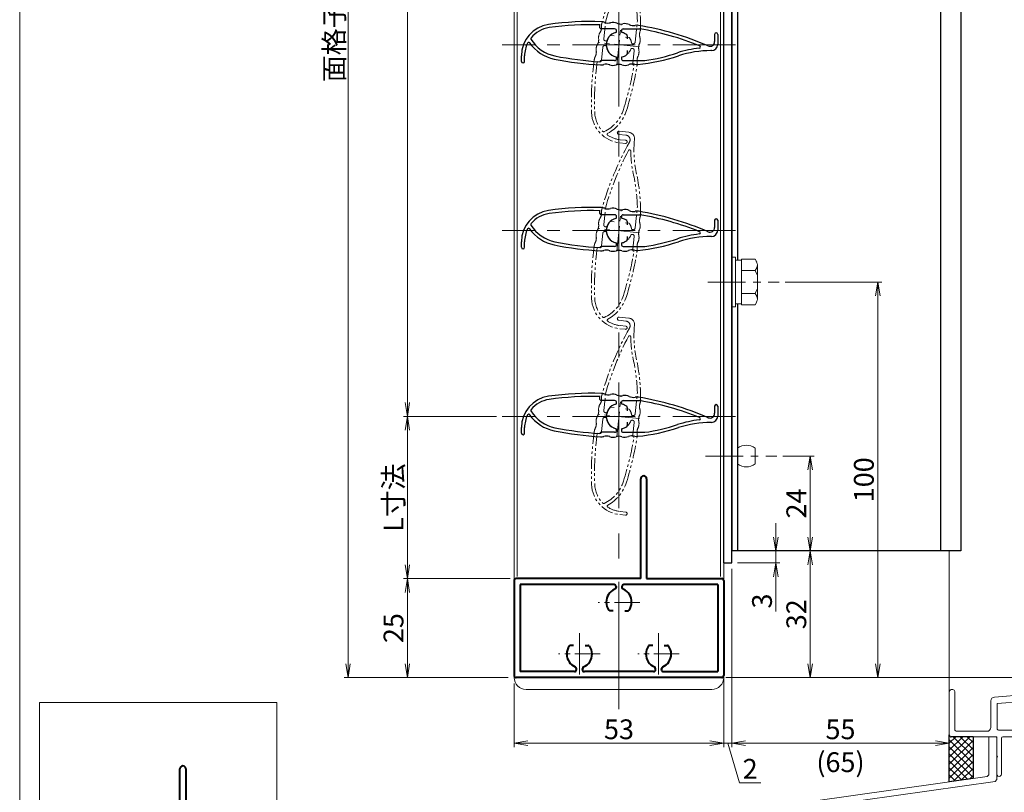
# Model space of a CAD drawing. Units: millimetres. Extents: x 0 to 1740, y -8328 to -7734.
# Drawn here: x 20 to 269, y -8227 to -8031 of the extents above; entities that cross this region are included whole.
import ezdxf

# ---------------------------------------------------------------- set-up
doc = ezdxf.new("R2010")
doc.units = ezdxf.units.MM
doc.header["$MEASUREMENT"] = 0
doc.linetypes.add('CENTER', pattern=[50.8, 31.75, -6.35, 6.35, -6.35])
doc.linetypes.add('PHANTOM', pattern=[63.5, 31.75, -6.35, 6.35, -6.35, 6.35, -6.35])
doc.layers.get('Defpoints').update_dxf_attribs({"color": 252})
for name, color, linetype, lineweight in [('bracket', 141, 'Continuous', 25), ('buhin', 152, 'Continuous', 13), ('center', 2, 'CENTER', 13), ('gaikei', 104, 'Continuous', 13), ('image', 81, 'PHANTOM', 13), ('katazai', 7, 'Continuous', 40), ('louver', 122, 'Continuous', 25), ('sassi', 61, 'Continuous', 9), ('sunpou', 201, 'Continuous', 13), ('zuwaku', 7, 'Continuous', 13)]:
    doc.layers.add(name, color=color, linetype=linetype, lineweight=lineweight)
doc.styles.get("Standard").update_dxf_attribs({"font": 'simplex.shx', "width": 0.8, "bigfont": 'extfont2.shx'})
doc.dimstyles.get("Standard").update_dxf_attribs({"dimtxt": 5, "dimasz": 3.5, "dimexe": 1, "dimexo": 1.5, "dimgap": 1, "dimtad": 1, "dimdsep": 46, "dimtxsty": 'Standard', "dimblk": 'OPEN', "dimcen": 0, "dimclrd": 256, "dimclre": 256, "dimclrt": 256, "dimazin": 2, "dimtfac": 1, "dimtmove": 0, "dimatfit": 3, "dimldrblk": 'OPEN', "dimfxl": 0, "dimtolj": 1, "dimtzin": 0, "dimlwd": -1, "dimlwe": -1, "dimarcsym": 0})
doc.dimstyles.new('standard$2', dxfattribs={"dimtxt": 5, "dimasz": 3.5, "dimexe": 1, "dimexo": 2, "dimgap": 1, "dimtad": 1, "dimdsep": 46, "dimtxsty": 'Standard', "dimblk": 'OPEN', "dimcen": 0, "dimclrd": 256, "dimclre": 256, "dimclrt": 256, "dimazin": 2, "dimtfac": 1, "dimtmove": 0, "dimatfit": 0, "dimldrblk": 'OPEN', "dimfxl": 0, "dimtolj": 1, "dimtzin": 0, "dimlwd": -1, "dimlwe": -1, "dimarcsym": 0})

# ---------------------------------------------------------------- blocks, each defined once
blk = doc.blocks.new('_Open')
at = {"color": 0, "lineweight": -2}
for p, q in [((-1, 0.167), (0, 0)), ((-1, -0.167), (0, 0)), ((0, 0), (-1, 0))]:
    blk.add_line(p, q, dxfattribs=at)
blk = doc.blocks.new('*D148')
at = {"layer": 'Defpoints', "color": 0}
for p in [(142, -7896.67), (118, -8131.67), (142, -8131.67)]:
    blk.add_point(p, dxfattribs=at)
at = {"layer": 'sunpou'}
for p, q in [((140.5, -7896.67), (117, -7896.67)), ((118, -7900.17), (118, -8128.17)), ((140.5, -8131.67), (117, -8131.67))]:
    blk.add_line(p, q, dxfattribs=at)
at = {"layer": 'sunpou', "xscale": 3.5, "yscale": 3.5, "zscale": 3.5}
for p, rotation in [((118, -7896.67), 90), ((118, -8131.67), 270)]:
    blk.add_blockref('_Open', p, dxfattribs=dict(at, rotation=rotation))
at = {"layer": 'sunpou', "insert": (114.5, -8014.17), "char_height": 5, "attachment_point": 5, "rotation": 90}
blk.add_mtext('\\A1;P:47xn', dxfattribs=at)
blk = doc.blocks.new('*D149')
at = {"layer": 'Defpoints', "color": 0}
for p in [(103, -7830.67), (145, -7830.67), (145, -8197.67)]:
    blk.add_point(p, dxfattribs=at)
at = {"layer": 'sunpou'}
for p, q in [((143.5, -7830.67), (102, -7830.67)), ((103, -8194.17), (103, -7834.17)), ((143.5, -8197.67), (102, -8197.67))]:
    blk.add_line(p, q, dxfattribs=at)
at = {"layer": 'sunpou', "xscale": 3.5, "yscale": 3.5, "zscale": 3.5}
for p, rotation in [((103, -7830.67), 90), ((103, -8197.67), 270)]:
    blk.add_blockref('_Open', p, dxfattribs=dict(at, rotation=rotation))
at = {"layer": 'sunpou', "insert": (99.5, -8014.17), "char_height": 5, "attachment_point": 5, "rotation": 90}
blk.add_mtext('\\A1;面格子H=サッシH+40', dxfattribs=at)
blk = doc.blocks.new('*D152')
at = {"layer": 'Defpoints', "color": 0}
for p in [(198, -8168.67), (200, -8168.67), (200, -8214.26)]:
    blk.add_point(p, dxfattribs=at)
at = {"layer": 'sunpou'}
for p, q in [((198, -8170.17), (198, -8215.26)), ((200, -8170.17), (200, -8215.26)), ((194.5, -8214.26), (191, -8214.26)), ((198, -8214.26), (200, -8214.26)), ((202, -8224.26), (199, -8214.26)), ((203.5, -8214.26), (207, -8214.26)), ((207.33, -8224.26), (202, -8224.26))]:
    blk.add_line(p, q, dxfattribs=at)
at = {"layer": 'sunpou', "xscale": 3.5, "yscale": 3.5, "zscale": 3.5}
blk.add_blockref('_Open', (198, -8214.26), dxfattribs=at)
at = {"layer": 'sunpou', "xscale": 3.5, "yscale": 3.5, "zscale": 3.5, "rotation": 180}
blk.add_blockref('_Open', (200, -8214.26), dxfattribs=at)
at = {"layer": 'sunpou', "insert": (204.67, -8220.76), "char_height": 5, "attachment_point": 5}
blk.add_mtext('\\A1;2', dxfattribs=at)
blk = doc.blocks.new('*D153')
at = {"layer": 'Defpoints', "color": 0}
for p in [(145.5, -8172.67), (118, -8197.67), (145, -8197.67)]:
    blk.add_point(p, dxfattribs=at)
at = {"layer": 'sunpou'}
for p, q in [((144, -8172.67), (117, -8172.67)), ((118, -8176.17), (118, -8194.17)), ((143.5, -8197.67), (117, -8197.67))]:
    blk.add_line(p, q, dxfattribs=at)
at = {"layer": 'sunpou', "xscale": 3.5, "yscale": 3.5, "zscale": 3.5}
for p, rotation in [((118, -8172.67), 90), ((118, -8197.67), 270)]:
    blk.add_blockref('_Open', p, dxfattribs=dict(at, rotation=rotation))
at = {"layer": 'sunpou', "insert": (114.5, -8185.17), "char_height": 5, "attachment_point": 5, "rotation": 90}
blk.add_mtext('\\A1;25', dxfattribs=at)
blk = doc.blocks.new('H-25100')
at = {"layer": 'center', "ltscale": 0.2}
for p, q in [((-10, 7.8), (-10, 18.2)), ((10, 7.8), (10, 18.2)), ((-15.2, 13), (-4.8, 13)), ((4.8, 13), (15.2, 13)), ((0, -5.2), (0, 5.2)), ((-5.2, 0), (5.2, 0))]:
    blk.add_line(p, q, dxfattribs=at)
at = {"layer": 'katazai'}
for p, q in [((-26.5, -5.5), (-26.5, 18.5)), ((-26, 19), (26, 19)), ((-11.25, 17.5), (-25, 17.5)), ((-25, -4.5), (-25, 17.5)), ((-8.75, 17.5), (8.75, 17.5)), ((11.25, 17.5), (25, 17.5)), ((25, -4.5), (25, 17.5)), ((26.5, -5.5), (26.5, 18.5)), ((-10.75, 17), (-10.75, 16.79)), ((-9.25, 17), (-9.25, 16.79)), ((9.25, 17), (9.25, 16.79)), ((10.75, 17), (10.75, 16.79)), ((-11.46, 10.9), (-12.27, 10.9)), ((-8.54, 10.9), (-7.73, 10.9)), ((8.54, 10.9), (7.73, 10.9)), ((11.46, 10.9), (12.27, 10.9)), ((-1.46, 2.1), (-2.27, 2.1)), ((1.46, 2.1), (2.27, 2.1)), ((-25, -4.5), (-1.25, -4.5)), ((-0.75, -4), (-0.75, -3.79)), ((0.75, -4), (0.75, -3.79)), ((1.25, -4.5), (25, -4.5)), ((-7, -6), (-26, -6)), ((-7, -21.25), (-7, -6)), ((-5.5, -6), (-5.5, -21.25)), ((-5.5, -6), (26, -6))]:
    blk.add_line(p, q, dxfattribs=at)
for centre, radius, start, end in [((-26, 18.5), 0.5, 90, 180), ((-11.25, 17), 0.5, 0, 90), ((-8.75, 17), 0.5, 90, 180), ((8.75, 17), 0.5, 0, 90), ((11.25, 17), 0.5, 90, 180), ((26, 18.5), 0.5, 0, 90), ((-9.7, 13.1), 3.5, 112.799, 180.8369), ((-11.25, 16.79), 0.5, 292.799, 0), ((-8.75, 16.79), 0.5, 180, 247.201), ((-10.3, 13.1), 3.5, 359.1631, 67.201), ((10.3, 13.1), 3.5, 112.799, 180.8369), ((8.75, 16.79), 0.5, 292.799, 0), ((11.25, 16.79), 0.5, 180, 247.201), ((9.7, 13.1), 3.5, 359.1631, 67.201), ((-10, 13), 3.2, 179.1248, 218.3665), ((-10, 13), 3.2, 321.6335, 0.8752), ((10, 13), 3.2, 179.1248, 218.3665), ((10, 13), 3.2, 321.6335, 0.8752), ((-12.27, 11.2), 0.3, 218.3665, 270), ((-7.73, 11.2), 0.3, 270, 321.6335), ((7.73, 11.2), 0.3, 218.3665, 270), ((12.27, 11.2), 0.3, 270, 321.6335), ((0, 0), 3.2, 141.6335, 180.8752), ((-2.27, 1.8), 0.3, 90, 141.6335), ((2.27, 1.8), 0.3, 38.3665, 90), ((0, 0), 3.2, 359.1248, 38.3665), ((0.3, -0.1), 3.5, 179.1631, 247.201), ((-0.3, -0.1), 3.5, 292.799, 0.8369), ((-1.25, -4), 0.5, 270, 0), ((-1.25, -3.79), 0.5, 0, 67.201), ((1.25, -3.79), 0.5, 112.799, 180), ((1.25, -4), 0.5, 180, 270), ((-26, -5.5), 0.5, 180, 270), ((26, -5.5), 0.5, 270, 0), ((-6.25, -21.25), 0.75, 180, 0)]:
    blk.add_arc(centre, radius, start, end, dxfattribs=at)
blk = doc.blocks.new('*D154')
at = {"layer": 'Defpoints', "color": 0}
for p in [(212.02, -8097.67), (197, -8197.67), (236.91, -8197.67)]:
    blk.add_point(p, dxfattribs=at)
at = {"layer": 'sunpou'}
for p, q in [((213.52, -8097.67), (237.91, -8097.67)), ((236.91, -8101.17), (236.91, -8194.17)), ((198.5, -8197.67), (237.91, -8197.67))]:
    blk.add_line(p, q, dxfattribs=at)
at = {"layer": 'sunpou', "xscale": 3.5, "yscale": 3.5, "zscale": 3.5}
for p, rotation in [((236.91, -8097.67), 90), ((236.91, -8197.67), 270)]:
    blk.add_blockref('_Open', p, dxfattribs=dict(at, rotation=rotation))
at = {"layer": 'sunpou', "insert": (233.41, -8147.67), "char_height": 5, "attachment_point": 5, "rotation": 90}
blk.add_mtext('\\A1;100', dxfattribs=at)
blk = doc.blocks.new('*D155')
at = {"layer": 'Defpoints', "color": 0}
for p in [(325, -8157.67), (197, -8197.67), (350.12, -8197.67)]:
    blk.add_point(p, dxfattribs=at)
at = {"layer": 'sunpou'}
for p, q in [((326.5, -8157.67), (351.12, -8157.67)), ((350.12, -8161.17), (350.12, -8194.17)), ((198.5, -8197.67), (351.12, -8197.67))]:
    blk.add_line(p, q, dxfattribs=at)
at = {"layer": 'sunpou', "xscale": 3.5, "yscale": 3.5, "zscale": 3.5}
for p, rotation in [((350.12, -8157.67), 90), ((350.12, -8197.67), 270)]:
    blk.add_blockref('_Open', p, dxfattribs=dict(at, rotation=rotation))
at = {"layer": 'sunpou', "insert": (346.62, -8177.67), "char_height": 5, "attachment_point": 5, "rotation": 90}
blk.add_mtext('\\A1;40', dxfattribs=at)
blk = doc.blocks.new('*D156')
at = {"layer": 'Defpoints', "color": 0}
for p in [(200, -8165.67), (197, -8197.67), (219.83, -8197.67)]:
    blk.add_point(p, dxfattribs=at)
at = {"layer": 'sunpou'}
for p, q in [((201.5, -8165.67), (220.83, -8165.67)), ((219.83, -8169.17), (219.83, -8194.17)), ((198.5, -8197.67), (220.83, -8197.67))]:
    blk.add_line(p, q, dxfattribs=at)
at = {"layer": 'sunpou', "xscale": 3.5, "yscale": 3.5, "zscale": 3.5}
for p, rotation in [((219.83, -8165.67), 90), ((219.83, -8197.67), 270)]:
    blk.add_blockref('_Open', p, dxfattribs=dict(at, rotation=rotation))
at = {"layer": 'sunpou', "insert": (216.33, -8181.67), "char_height": 5, "attachment_point": 5, "rotation": 90}
blk.add_mtext('\\A1;32', dxfattribs=at)
blk = doc.blocks.new('*D157')
at = {"layer": 'Defpoints', "color": 0}
for p in [(200, -8168.67), (255, -8212.17), (200, -8214.26)]:
    blk.add_point(p, dxfattribs=at)
at = {"layer": 'sunpou'}
for p, q in [((200, -8170.17), (200, -8215.26)), ((255, -8213.67), (255, -8215.26)), ((251.5, -8214.26), (203.5, -8214.26))]:
    blk.add_line(p, q, dxfattribs=at)
at = {"layer": 'sunpou', "xscale": 3.5, "yscale": 3.5, "zscale": 3.5, "rotation": 180}
blk.add_blockref('_Open', (200, -8214.26), dxfattribs=at)
at = {"layer": 'sunpou', "xscale": 3.5, "yscale": 3.5, "zscale": 3.5}
blk.add_blockref('_Open', (255, -8214.26), dxfattribs=at)
at = {"layer": 'sunpou', "char_height": 5, "attachment_point": 5}
for s, insert in [('\\A1;55', (227.5, -8210.76)), ('\\A1;(65)', (227.5, -8219.07))]:
    blk.add_mtext(s, dxfattribs=dict(at, insert=insert))
blk = doc.blocks.new('sasshi_u')
at = {"layer": 'sassi', "lineweight": -3}
for p, q in [((18.5, 3), (18.5, 0.7)), ((18.5, 3), (19.7, 3)), ((20, 2.7), (20, -3)), ((17.8, 0), (-1.35, 0)), ((18.8, -1.2), (0, -1.2)), ((18.8, -1.2), (18.8, -3)), ((20, -3), (18.8, -3))]:
    blk.add_line(p, q, dxfattribs=at)
at = {"layer": 'sassi'}
for p, q in [((-19.5, -18), (-19.5, -0.71)), ((-16.5, -2.29), (-16.5, -0.71)), ((-1.65, -0.3), (-1.65, -14)), ((0, -1.2), (0, -45)), ((-16.65, -2.65), (-17.5, -3.5)), ((-17.5, -3.5), (-17.5, -15)), ((-17.5, -15), (-2.65, -15)), ((-1.95, -16.65), (-11.36, -16.65)), ((-1.65, -16.95), (-1.65, -37.7)), ((-32.95, -18.5), (-32.95, -19.8)), ((-32.45, -18), (-19.5, -18)), ((-32.05, -20), (-32.05, -19.3)), ((-31.75, -19), (-31, -19)), ((-30.7, -24.7), (-30.7, -19.3)), ((-29.6, -25.5), (-29.6, -19.2)), ((-19.5, -19.2), (-29.6, -19.2)), ((-19.5, -19.2), (-19.5, -40.14)), ((-13.12, -19.44), (-12.19, -18.51)), ((-32.45, -20.3), (-32.35, -20.3)), ((-15.06, -21.38), (-15.99, -22.31)), ((-32.95, -24.2), (-32.95, -25)), ((-32.35, -23.7), (-32.45, -23.7)), ((-32.05, -24.7), (-32.05, -24)), ((-17.85, -37.7), (-17.85, -23.14)), ((-31.95, -26), (-30.1, -26)), ((-31, -25), (-31.75, -25)), ((-49.5, -44.25), (-49.5, -31.71)), ((-46.5, -33.29), (-46.5, -31.71)), ((-47.85, -34.85), (-46.65, -33.65)), ((-47.85, -44.13), (-47.85, -34.85)), ((-17.85, -39.65), (-1.65, -39.65)), ((-17.85, -39.65), (-17.85, -40.14)), ((-1.95, -38), (-17.55, -38)), ((-1.65, -43.35), (-1.65, -39.65)), ((-21.35, -42.14), (-47.85, -44.13)), ((-70, -43.7), (-70, -54.5)), ((-68.6, -53.1), (-68.6, -43.7)), ((-49.5, -44.25), (-58.57, -44.93)), ((-21.23, -43.78), (-42.87, -45.41)), ((-6, -44.5), (-6, -43.85)), ((-5.5, -43.35), (-1.65, -43.35)), ((-59.5, -45.93), (-59.5, -52.6)), ((-57.85, -46.53), (-51.4, -46.05)), ((-57.85, -53.05), (-57.85, -46.53)), ((-5.5, -45), (0, -45)), ((-48.37, -49.5), (-49.69, -49.5)), ((-44.31, -49.5), (-45.63, -49.5)), ((-68.1, -53.6), (-60.5, -53.6)), ((-57.55, -53.35), (-53, -53.35)), ((-52.5, -54.5), (-52.5, -53.85)), ((-58.3, -55), (-69.5, -55)), ((-58, -59.8), (-58, -55.3)), ((-56.8, -55.3), (-56.8, -64.4)), ((-56.5, -55), (-53, -55)), ((-58, -59.8), (-57.8, -60)), ((-58, -60.2), (-57.8, -60)), ((-58, -64.4), (-58, -60.2))]:
    blk.add_line(p, q, dxfattribs=at)
for centre, radius, start, end in [((19.7, 2.7), 0.3, 0, 90), ((-1.35, -0.3), 0.3, 90, 180), ((-19, -0.71), 0.5, 113.5983, 180), ((-18, -3), 3, 66.4226, 113.5817), ((-17, -0.71), 0.5, 0, 66.4274), ((-17, -2.29), 0.5, 314.9963, 0), ((-2.65, -14), 1, 270, 0), ((-15.5, -19), 1.91, 346.3789, 283.6102), ((-11.36, -17.65), 1, 90, 198.0826), ((-1.95, -16.95), 0.3, 0, 90), ((-32.45, -18.5), 0.5, 90, 180), ((-32.45, -19.8), 0.5, 180, 270), ((-31.75, -19.3), 0.3, 90, 180), ((-31, -19.3), 0.3, 0, 90), ((-13.38, -19.18), 0.376, 226.2969, 314.9819), ((-15.5, -19), 3.35, 8.3438, 18.0802), ((-32.35, -20), 0.3, 270, 0), ((-16.85, -23.14), 1, 71.9222, 180), ((-15.5, -19), 3.35, 251.9177, 261.6528), ((-15.32, -21.12), 0.376, 314.9836, 43.7279), ((-32.45, -24.2), 0.5, 90, 180), ((-32.35, -24), 0.3, 0, 90), ((-31.75, -24.7), 0.3, 180, 270), ((-31, -24.7), 0.3, 270, 0), ((-31.95, -25), 1, 180, 270), ((-30.1, -25.5), 0.5, 270, 0), ((-49, -31.71), 0.5, 113.5983, 180), ((-48, -34), 3, 66.4226, 113.5817), ((-47, -31.71), 0.5, 0, 66.4274), ((-47, -33.29), 0.5, 314.9963, 0), ((-17.55, -37.7), 0.3, 180, 270), ((-1.95, -37.7), 0.3, 270, 0), ((-21.5, -40.14), 2, 274.2845, 0), ((-21.5, -40.14), 3.65, 274.2887, 0), ((-69.3, -43.7), 0.7, 0, 180.0969), ((-5.5, -43.85), 0.5, 90, 180), ((-5.5, -44.5), 0.5, 180, 270), ((-58.5, -45.93), 1, 94.2985, 180), ((-51.33, -47.04), 1, 353.9873, 94.2985), ((-47, -47.5), 3.35, 173.9885, 216.6561), ((-47, -47.5), 1.91, 301.3831, 238.6105), ((-47, -47.5), 3.35, 323.3439, 14.5902), ((-42.79, -46.4), 1, 94.2844, 194.5936), ((-48.37, -49.12), 0.376, 270, 358.7292), ((-45.63, -49.12), 0.376, 181.2882, 270), ((-69.5, -54.5), 0.5, 180, 270), ((-68.1, -53.1), 0.5, 180, 270), ((-60.5, -52.6), 1, 270, 0), ((-57.55, -53.05), 0.3, 180, 270), ((-53, -53.85), 0.5, 0, 90), ((-53, -54.5), 0.5, 270, 0), ((-58.3, -55.3), 0.3, 0, 90), ((-56.5, -55.3), 0.3, 90, 180), ((-57.4, -64.4), 0.6, 179.7908, 0)]:
    blk.add_arc(centre, radius, start, end, dxfattribs=at)
at = {"layer": 'sassi', "lineweight": -3}
blk.add_arc((17.8, 0.7), 0.7, 270, 0, dxfattribs=at)
blk = doc.blocks.new('*D158')
at = {"layer": 'Defpoints', "color": 0}
for p in [(145, -8197.67), (198, -8197.67), (145, -8214.26)]:
    blk.add_point(p, dxfattribs=at)
at = {"layer": 'sunpou'}
for p, q in [((145, -8199.17), (145, -8215.26)), ((198, -8199.17), (198, -8215.26)), ((194.5, -8214.26), (148.5, -8214.26))]:
    blk.add_line(p, q, dxfattribs=at)
at = {"layer": 'sunpou', "xscale": 3.5, "yscale": 3.5, "zscale": 3.5, "rotation": 180}
blk.add_blockref('_Open', (145, -8214.26), dxfattribs=at)
at = {"layer": 'sunpou', "xscale": 3.5, "yscale": 3.5, "zscale": 3.5}
blk.add_blockref('_Open', (198, -8214.26), dxfattribs=at)
at = {"layer": 'sunpou', "insert": (171.5, -8210.76), "char_height": 5, "attachment_point": 5}
blk.add_mtext('\\A1;53', dxfattribs=at)
blk = doc.blocks.new('3KP10111')
at = {"layer": 'buhin'}
for p, q in [((-23.5, 22), (23.5, 22)), ((-26.5, 19), (26.5, 19))]:
    blk.add_line(p, q, dxfattribs=at)
for centre, start, end in [((-23.5, 19), 90, 180), ((23.5, 19), 0, 90)]:
    blk.add_arc(centre, 3, start, end, dxfattribs=at)
blk = doc.blocks.new('*D159')
at = {"layer": 'Defpoints', "color": 0}
for p in [(142, -8131.67), (118, -8172.67), (145.5, -8172.67)]:
    blk.add_point(p, dxfattribs=at)
at = {"layer": 'sunpou'}
for p, q in [((140.5, -8131.67), (117, -8131.67)), ((118, -8135.17), (118, -8169.17)), ((144, -8172.67), (117, -8172.67))]:
    blk.add_line(p, q, dxfattribs=at)
at = {"layer": 'sunpou', "xscale": 3.5, "yscale": 3.5, "zscale": 3.5}
for p, rotation in [((118, -8131.67), 90), ((118, -8172.67), 270)]:
    blk.add_blockref('_Open', p, dxfattribs=dict(at, rotation=rotation))
at = {"layer": 'sunpou', "insert": (114.5, -8152.17), "char_height": 5, "attachment_point": 5, "rotation": 90}
blk.add_mtext('\\A1;L寸法', dxfattribs=at)
blk = doc.blocks.new('*D160')
at = {"layer": 'Defpoints', "color": 0}
for p in [(211.42, -8141.67), (219.83, -8141.67), (200, -8165.67)]:
    blk.add_point(p, dxfattribs=at)
at = {"layer": 'sunpou'}
for p, q in [((212.92, -8141.67), (220.83, -8141.67)), ((219.83, -8162.17), (219.83, -8145.17)), ((201.5, -8165.67), (220.83, -8165.67))]:
    blk.add_line(p, q, dxfattribs=at)
at = {"layer": 'sunpou', "xscale": 3.5, "yscale": 3.5, "zscale": 3.5}
for p, rotation in [((219.83, -8141.67), 90), ((219.83, -8165.67), 270)]:
    blk.add_blockref('_Open', p, dxfattribs=dict(at, rotation=rotation))
at = {"layer": 'sunpou', "insert": (216.33, -8153.67), "char_height": 5, "attachment_point": 5, "rotation": 90}
blk.add_mtext('\\A1;24', dxfattribs=at)
blk = doc.blocks.new('*D161')
at = {"layer": 'Defpoints', "color": 0}
for p in [(200, -8165.67), (200, -8168.67), (211.16, -8168.67)]:
    blk.add_point(p, dxfattribs=at)
at = {"layer": 'sunpou'}
for p, q in [((211.16, -8162.17), (211.16, -8158.67)), ((201.5, -8165.67), (212.16, -8165.67)), ((211.16, -8165.67), (211.16, -8168.67)), ((201.5, -8168.67), (212.16, -8168.67)), ((211.16, -8172.17), (211.16, -8181))]:
    blk.add_line(p, q, dxfattribs=at)
at = {"layer": 'sunpou', "xscale": 3.5, "yscale": 3.5, "zscale": 3.5}
for p, rotation in [((211.16, -8165.67), 270), ((211.16, -8168.67), 90)]:
    blk.add_blockref('_Open', p, dxfattribs=dict(at, rotation=rotation))
at = {"layer": 'sunpou', "insert": (207.66, -8178.33), "char_height": 5, "attachment_point": 5, "rotation": 90}
blk.add_mtext('\\A1;3', dxfattribs=at)
blk = doc.blocks.new('A$C651231A3')
at = {"layer": 'buhin'}
for p, q in [((2.5, 5.5), (1, 5.5)), ((2.5, 5.5), (1, 5.5)), ((2.5, -5.77), (2.5, 5.77)), ((5.89, 5.77), (2.5, 5.77)), ((2.8, 5.77), (2.5, 5.77)), ((5.89, 5.77), (6.31, 5.05)), ((6.22, 5.2), (6.31, 5.05)), ((5.89, 2.89), (2.5, 2.89)), ((5.89, 2.89), (6.31, 3.61)), ((5.89, 2.89), (6.29, 2.19)), ((6.5, -4.33), (6.5, 4.33)), ((5.89, -2.89), (6.29, -2.19)), ((5.89, -2.89), (2.5, -2.89)), ((5.89, -2.89), (6.31, -3.61)), ((2.5, -5.5), (1, -5.5)), ((5.89, -5.77), (2.5, -5.77)), ((5.89, -5.77), (6.31, -5.05))]:
    blk.add_line(p, q, dxfattribs=at)
blk.add_lwpolyline([(0, 6.3), (1, 6.3), (1, -6.3), (0, -6.3)], close=True, dxfattribs=at)
for centre, radius, start, end in [((5.06, 4.33), 1.44, 330, 30), ((4.96, 1.42), 1.54, 0, 30), ((4.96, -1.42), 1.54, 330, 0), ((5.06, -4.33), 1.44, 330, 30)]:
    blk.add_arc(centre, radius, start, end, dxfattribs=at)
blk = doc.blocks.new('*D211')
at = {"layer": 'Defpoints', "color": 0}
for p in [(171.5, -7820.17), (152.93, -7878.1), (148.08, -7896.67), (190.07, -7915.24), (171.5, -8208.17)]:
    blk.add_point(p, dxfattribs=at)
at = {"layer": 'sunpou'}
blk.add_arc((171.5, -7896.67), 23.42, 143.5689, 261.4311, dxfattribs=at)
at = {"layer": 'sunpou', "xscale": 3.5, "yscale": 3.5, "zscale": 3.5}
for p, rotation in [((154.94, -7880.1), 49.28443854925402), ((171.5, -7920.09), 355.7155612346126)]:
    blk.add_blockref('_Open', p, dxfattribs=dict(at, rotation=rotation))
at = {"layer": 'sunpou', "insert": (158.04, -7911.36), "char_height": 5, "attachment_point": 5, "rotation": 317.509}
blk.add_mtext('\\A1;135%%d', dxfattribs=at)
blk = doc.blocks.new('H-25767')
at = {"layer": 'center', "ltscale": 0.2}
for p, q in [((0, -5.2), (0, 5.2)), ((-5.2, 0), (5.2, 0))]:
    blk.add_line(p, q, dxfattribs=at)
at = {"layer": 'louver'}
for p, q in [((-4.8, 4.3), (-4.8, 5.02)), ((-1.1, 4), (-4.5, 4)), ((-0.6, 3.38), (-0.6, 3.5)), ((0.6, 3.38), (0.6, 3.5)), ((1.1, 4), (5.29, 4)), ((24.18, 2.6), (24.18, 0.8)), ((24.98, 2.6), (24.98, 0.1)), ((2.1, 2.27), (2.1, 1.46)), ((2.1, -1.46), (2.1, -2.27)), ((23.38, -1.5), (23.26, -1.5)), ((-24.66, -4.22), (-24.66, -2.82)), ((-23.86, -4.22), (-23.86, -2.82)), ((-1.1, -4), (-4.5, -4)), ((-0.6, -3.5), (-0.6, -3.38)), ((0.6, -3.38), (0.6, -3.5)), ((1.1, -4), (6.5, -4))]:
    blk.add_line(p, q, dxfattribs=at)
for centre, radius, start, end in [((-16.66, -2.82), 8, 98.2079, 180), ((-7.16, -68.65), 74.51, 87.8793, 98.2079), ((-7.16, -68.65), 73.71, 88.1616, 98.2079), ((-4.5, 3.31), 2.5, 68.9619, 87.8793), ((-2.73, 7.92), 2.44, 248.9619, 284.4056), ((-1.5, 3.14), 2.5, 66.3081, 104.4056), ((0.48, 7.66), 2.44, 246.3081, 281.8855), ((1.5, 2.83), 2.5, 64.2058, 101.8855), ((3.65, 7.27), 2.44, 244.2058, 279.9411), ((-16.66, -2.82), 7.2, 98.2079, 140.5612), ((-4.5, 4.3), 0.3, 180, 270), ((0, 0), 3.2, 104.9006, 255.0994), ((-1.1, 3.5), 0.5, 360, 90), ((-0.9, 3.38), 0.3, 284.9006, 0), ((1.1, 3.5), 0.5, 90, 180), ((0.9, 3.38), 0.3, 180, 255.0994), ((0, 0), 3.2, 51.6335, 75.0994), ((1.8, 2.27), 0.3, 360, 51.6335), ((4.5, 2.41), 2.5, 80.6778, 99.9411), ((-7.16, -68.65), 74.51, 66.5368, 80.6778), ((-7.16, -68.65), 73.71, 68.0449, 80.2714), ((24.58, 2.6), 0.4, 0, 180), ((-16.66, -2.82), 7.2, 153.2908, 180), ((-22.82, 0.28), 0.3, 34.9275, 153.2908), ((-14.38, 6.18), 10, 214.9275, 258.6636), ((-21.99, 1.56), 0.3, 140.5612, 211.2358), ((-14.38, 6.18), 9.2, 211.2358, 258.6636), ((22.98, 0.8), 1.2, 246.5368, 0), ((23.38, 0.1), 1.6, 270, 0), ((1.8, -2.27), 0.3, 308.3665, 0), ((0, 42.75), 47.2, 277.9181, 288.3184), ((23.26, -27.5), 26.8, 96.3051, 108.3184), ((23.26, -27.5), 26, 90, 108.3184), ((20.28, -0.56), 0.3, 276.3051, 68.0449), ((-24.26, -4.22), 0.4, 180, 0), ((0, 77.9), 83.15, 258.6636, 266.8014), ((0, 77.9), 82.35, 258.6636, 266.6585), ((-4.5, -4.3), 0.3, 90, 180), ((-3.17, -7.33), 2.39, 69.9955, 105.7403), ((-1.1, -3.5), 0.5, 270, 0), ((-0.9, -3.38), 0.3, 0, 75.0994), ((0.9, -3.38), 0.3, 104.9006, 180), ((1.1, -3.5), 0.5, 180, 270), ((0, 0), 3.2, 284.9006, 308.3665), ((3.32, -7.52), 2.63, 76.7457, 110.8194), ((4.5, -2.53), 2.5, 256.7457, 275.6759), ((0, 42.75), 48, 275.6759, 288.3184), ((-4.5, -2.62), 2.5, 266.8014, 285.7403), ((-1.5, -2.74), 2.5, 249.9955, 287.6878), ((0.02, -7.49), 2.49, 72.724, 107.6878), ((1.5, -2.73), 2.5, 252.724, 290.8194)]:
    blk.add_arc(centre, radius, start, end, dxfattribs=at)
blk = doc.blocks.new('H-25767_c')
at = {"layer": 'center', "ltscale": 0.2}
for p, q in [((0, -5.2), (0, 5.2)), ((5.2, 0), (-5.2, 0))]:
    blk.add_line(p, q, dxfattribs=at)
at = {"layer": 'image', "ltscale": 0.1}
for p, q in [((-2.6, 24.98), (-0.1, 24.98)), ((-2.6, 24.18), (-0.8, 24.18)), ((1.5, 23.38), (1.5, 23.26)), ((-4, 1.1), (-4, 5.29)), ((4, 1.1), (4, 6.5)), ((-3.38, 0.6), (-3.5, 0.6)), ((-2.27, 2.1), (-1.46, 2.1)), ((1.46, 2.1), (2.27, 2.1)), ((3.38, 0.6), (3.5, 0.6)), ((-4, -1.1), (-4, -4.5)), ((-3.38, -0.6), (-3.5, -0.6)), ((3.5, -0.6), (3.38, -0.6)), ((4, -1.1), (4, -4.5)), ((-4.3, -4.8), (-5.02, -4.8)), ((4.22, -23.86), (2.82, -23.86)), ((4.22, -24.66), (2.82, -24.66))]:
    blk.add_line(p, q, dxfattribs=at)
for centre, radius, start, end in [((-2.6, 24.58), 0.4, 90, 270), ((-0.1, 23.38), 1.6, 0, 90), ((68.65, -7.16), 74.51, 156.5368, 170.6778), ((-0.8, 22.98), 1.2, 336.5368, 90), ((27.5, 23.26), 26, 180, 198.3184), ((68.65, -7.16), 73.71, 158.0449, 170.2714), ((0.56, 20.28), 0.3, 6.3051, 158.0449), ((27.5, 23.26), 26.8, 186.3051, 198.3184), ((-42.75, 0), 48, 5.6759, 18.3184), ((-42.75, 0), 47.2, 7.9181, 18.3184), ((-2.83, 1.5), 2.5, 154.2058, 191.8855), ((-7.27, 3.65), 2.44, 334.2058, 9.9411), ((-2.41, 4.5), 2.5, 170.6778, 189.9411), ((7.52, 3.32), 2.63, 166.7457, 200.8194), ((2.53, 4.5), 2.5, 346.7457, 5.6759), ((-7.66, 0.48), 2.44, 336.3081, 11.8855), ((-3.5, 1.1), 0.5, 180, 270), ((-3.38, 0.9), 0.3, 270, 345.0994), ((0, 0), 3.2, 141.6335, 165.0994), ((-2.27, 1.8), 0.3, 90, 141.6335), ((2.27, 1.8), 0.3, 38.3665, 90), ((0, 0), 3.2, 14.9006, 38.3665), ((3.38, 0.9), 0.3, 194.9006, 270), ((3.5, 1.1), 0.5, 270, 0), ((7.49, 0.02), 2.49, 162.724, 197.6878), ((2.73, 1.5), 2.5, 342.724, 20.8194), ((-3.14, -1.5), 2.5, 156.3081, 194.4056), ((-7.92, -2.73), 2.44, 338.9619, 14.4056), ((-3.5, -1.1), 0.5, 90, 180), ((-3.38, -0.9), 0.3, 14.9006, 90), ((0, 0), 3.2, 194.9006, 345.0994), ((3.38, -0.9), 0.3, 90, 165.0994), ((3.5, -1.1), 0.5, 0, 90), ((7.33, -3.17), 2.39, 159.9955, 195.7403), ((2.74, -1.5), 2.5, 339.9955, 17.6878), ((68.65, -7.16), 74.51, 177.8793, 188.2079), ((-3.31, -4.5), 2.5, 158.9619, 177.8793), ((68.65, -7.16), 73.71, 178.1616, 188.2079), ((-4.3, -4.5), 0.3, 270, 0), ((-77.9, 0), 82.35, 348.6636, 356.6585), ((-77.9, 0), 83.15, 348.6636, 356.8014), ((4.3, -4.5), 0.3, 180, 270), ((2.62, -4.5), 2.5, 356.8014, 15.7403), ((-6.18, -14.38), 9.2, 301.2358, 348.6636), ((-6.18, -14.38), 10, 304.9275, 348.6636), ((2.82, -16.66), 8, 188.2079, 270), ((2.82, -16.66), 7.2, 188.2079, 230.5612), ((-1.56, -21.99), 0.3, 230.5612, 301.2358), ((-0.28, -22.82), 0.3, 124.9275, 243.2908), ((2.82, -16.66), 7.2, 243.2908, 270), ((4.22, -24.26), 0.4, 270, 90)]:
    blk.add_arc(centre, radius, start, end, dxfattribs=at)
blk = doc.blocks.new('A$C783A52C3')
at = {"layer": 'buhin'}
blk.add_line((4.4, -2), (4.4, 2), dxfattribs=at)
for centre, start, end in [((2.2, -0.85), 52.3506, 127.6494), ((2.2, 0.85), 232.3506, 307.6494)]:
    blk.add_arc(centre, 3.6, start, end, dxfattribs=at)
blk = doc.blocks.new('H-25101')
at = {"layer": 'center', "ltscale": 0.2}
for p, q in [((-10, 7.8), (-10, 18.2)), ((10, 7.8), (10, 18.2)), ((-15.2, 13), (-4.8, 13)), ((4.8, 13), (15.2, 13)), ((0, -5.2), (0, 5.2)), ((-5.2, 0), (5.2, 0))]:
    blk.add_line(p, q, dxfattribs=at)
at = {"layer": 'katazai'}
for p, q in [((-26.5, -5.5), (-26.5, 18.5)), ((-26, 19), (26, 19)), ((-11.25, 17.5), (-25, 17.5)), ((-25, -4.5), (-25, 17.5)), ((-8.75, 17.5), (8.75, 17.5)), ((11.25, 17.5), (25, 17.5)), ((25, -4.5), (25, 17.5)), ((26.5, -5.5), (26.5, 18.5)), ((-10.75, 17), (-10.75, 16.79)), ((-9.25, 17), (-9.25, 16.79)), ((9.25, 17), (9.25, 16.79)), ((10.75, 17), (10.75, 16.79)), ((-11.46, 10.9), (-12.27, 10.9)), ((-8.54, 10.9), (-7.73, 10.9)), ((8.54, 10.9), (7.73, 10.9)), ((11.46, 10.9), (12.27, 10.9)), ((-1.46, 2.1), (-2.27, 2.1)), ((1.46, 2.1), (2.27, 2.1)), ((-25, -4.5), (-1.25, -4.5)), ((-0.75, -4), (-0.75, -3.79)), ((0.75, -4), (0.75, -3.79)), ((1.25, -4.5), (25, -4.5)), ((-7, -6), (-26, -6)), ((-7, -31.25), (-7, -6)), ((-5.5, -6), (-5.5, -31.25)), ((-5.5, -6), (26, -6))]:
    blk.add_line(p, q, dxfattribs=at)
for centre, radius, start, end in [((-26, 18.5), 0.5, 90, 180), ((-11.25, 17), 0.5, 0, 90), ((-8.75, 17), 0.5, 90, 180), ((8.75, 17), 0.5, 0, 90), ((11.25, 17), 0.5, 90, 180), ((26, 18.5), 0.5, 0, 90), ((-9.7, 13.1), 3.5, 112.799, 180.8369), ((-11.25, 16.79), 0.5, 292.799, 0), ((-8.75, 16.79), 0.5, 180, 247.201), ((-10.3, 13.1), 3.5, 359.1631, 67.201), ((10.3, 13.1), 3.5, 112.799, 180.8369), ((8.75, 16.79), 0.5, 292.799, 0), ((11.25, 16.79), 0.5, 180, 247.201), ((9.7, 13.1), 3.5, 359.1631, 67.201), ((-10, 13), 3.2, 179.1248, 218.3665), ((-10, 13), 3.2, 321.6335, 0.8752), ((10, 13), 3.2, 179.1248, 218.3665), ((10, 13), 3.2, 321.6335, 0.8752), ((-12.27, 11.2), 0.3, 218.3665, 270), ((-7.73, 11.2), 0.3, 270, 321.6335), ((7.73, 11.2), 0.3, 218.3665, 270), ((12.27, 11.2), 0.3, 270, 321.6335), ((0, 0), 3.2, 141.6335, 180.8752), ((-2.27, 1.8), 0.3, 90, 141.6335), ((2.27, 1.8), 0.3, 38.3665, 90), ((0, 0), 3.2, 359.1248, 38.3665), ((0.3, -0.1), 3.5, 179.1631, 247.201), ((-0.3, -0.1), 3.5, 292.799, 0.8369), ((-1.25, -4), 0.5, 270, 0), ((-1.25, -3.79), 0.5, 0, 67.201), ((1.25, -3.79), 0.5, 112.799, 180), ((1.25, -4), 0.5, 180, 270), ((-26, -5.5), 0.5, 180, 270), ((26, -5.5), 0.5, 270, 0), ((-6.25, -31.25), 0.75, 180, 0)]:
    blk.add_arc(centre, radius, start, end, dxfattribs=at)
blk = doc.blocks.new('A$C20191')
at = {"layer": 'sassi'}
h = blk.add_hatch(dxfattribs=at)
h.set_pattern_fill('ANSI37', color=256, scale=10, style=0)
h.set_pattern_definition([(45, (995.2513, -277.468), (-0.8838835, 0.8838835), []), (135, (995.2513, -277.468), (-0.8838835, -0.8838835), [])])
edge = h.paths.add_edge_path()
edge.add_arc((-69.5, -54.5), 0.5, 180, 270)
edge.add_line((-70, -66.41), (-70, -54.5))
edge.add_line((-64, -65.56), (-70, -66.41))
edge.add_line((-64, -55), (-64, -65.56))
edge.add_line((-64, -55), (-69.5, -55))
at = {"layer": 'Defpoints'}
for p, q in [((-70, -66.41), (-70, -54.5)), ((-64, -55), (-69.5, -55)), ((-64, -55), (-64, -65.56)), ((-64, -65.56), (-70, -66.41))]:
    blk.add_line(p, q, dxfattribs=at)
blk.add_arc((-69.5, -54.5), 0.5, 180, 270, dxfattribs=at)
at = {"layer": 'sassi'}
for p, q in [((-70, -54.5), (-70, -66.41)), ((-58, -55), (-60, -55)), ((-60, -55), (-60, -59.8)), ((-58, -55), (-58, -65.8)), ((-60, -60.2), (-60, -59.8)), ((-60, -60.2), (-60, -64.57)), ((-60.43, -65.06), (-60, -64.57)), ((-60.43, -65.06), (-193.28, -83.76)), ((-58.43, -66.29), (-193.07, -85.24)), ((-58.43, -66.29), (-58, -65.8)), ((-195, -99), (-195, -85.74)), ((-193.07, -85.24), (-193.5, -85.74)), ((-193.5, -99), (-193.5, -85.74)), ((-193.5, -99), (-195, -99))]:
    blk.add_line(p, q, dxfattribs=at)
blk.add_arc((-193, -85.74), 2, 98.0112, 180, dxfattribs=at)

msp = doc.modelspace()

# ---------------------------------------------------------------- linework, layer by layer
at = {"layer": 'bracket', "ltscale": 0.7}
for p, q in [((198, -8168.6676), (198, -7861.5718)), ((200, -8168.6676), (200, -7861.6694))]:
    msp.add_line(p, q, dxfattribs=at)
at = {"layer": 'bracket'}
for p, q in [((200, -7862.6676), (200, -8165.6676)), ((252.7726, -7862.6676), (252.7726, -8165.6676)), ((257.9429, -7862.6676), (257.9429, -8165.6676)), ((201.5, -7936.1676), (201.5, -8092.1676)), ((201.5, -8103.1676), (201.5, -8165.6676)), ((257.9429, -8165.6676), (200, -8165.6676)), ((198, -8168.6676), (200, -8168.6676))]:
    msp.add_line(p, q, dxfattribs=at)
at = {"layer": 'center'}
msp.add_line((171.5, -8205.6676), (171.5, -7822.6676), dxfattribs=at)
at = {"layer": 'center', "ltscale": 0.5}
for p, q in [((201, -8037.6676), (142, -8037.6676)), ((201, -8084.6676), (142, -8084.6676)), ((201, -8131.6676), (142, -8131.6676))]:
    msp.add_line(p, q, dxfattribs=at)
at = {"layer": 'center', "ltscale": 0.3}
for p, q in [((193.9869, -8097.6676), (212.0231, -8097.6676)), ((193.3869, -8141.6676), (211.4231, -8141.6676))]:
    msp.add_line(p, q, dxfattribs=at)
at = {"layer": 'center', "ltscale": 0.2}
for p, q in [((176.75, -8178.6676), (166.25, -8178.6676)), ((161.5, -8196.9176), (161.5, -8186.4176)), ((181.5, -8196.9176), (181.5, -8186.4176)), ((166.75, -8191.6676), (156.25, -8191.6676)), ((186.75, -8191.6676), (176.25, -8191.6676))]:
    msp.add_line(p, q, dxfattribs=at)
at = {"layer": 'gaikei'}
for p, q in [((145, -8197.6676), (145, -7830.6676)), ((198, -8197.6676), (198, -7830.6676)), ((145.8, -8172.1676), (145.8, -7856.1676)), ((197.2, -8172.1676), (197.2, -7856.1676))]:
    msp.add_line(p, q, dxfattribs=at)
at = {"layer": 'sassi'}
msp.add_line((255, -8165.6676), (255, -8201.3688), dxfattribs=at)
at = {"layer": 'zuwaku'}
for points in [[(20, -7754), (820, -7754), (820, -8308), (20, -8308)], [(25, -8279), (85, -8279), (85, -8204), (25, -8204)]]:
    msp.add_lwpolyline(points, close=True, dxfattribs=at)

# ---------------------------------------------------------------- block references
at = {"layer": 'sassi'}
msp.add_blockref('A$C651231A3', (200, -8097.6676), dxfattribs=at)
at = {"layer": 'sunpou'}
for name, p, rotation in [('H-25767_c', (171.5, -8037.6676), 354.0000000000015), ('H-25767_c', (171.5, -8084.6676), 354.0000000000015), ('H-25767_c', (171.5, -8131.6676), 354.0000000000015), ('H-25101', (171.5, -8178.6676), 180), ('3KP10111', (171.5, -8178.6676), 180), ('H-25100', (55, -8242), 180)]:
    msp.add_blockref(name, p, dxfattribs=dict(at, rotation=rotation))
for name, p in [('H-25767', (171.5, -8037.6676)), ('H-25767', (171.5, -8084.6676)), ('H-25767', (171.5, -8131.6676)), ('A$C783A52C3', (201.5, -8141.6676)), ('sasshi_u', (325, -8157.6676)), ('A$C20191', (325, -8157.6676))]:
    msp.add_blockref(name, p, dxfattribs=at)

# ---------------------------------------------------------------- dimensions: what is measured, and where the dimension line sits
dim = msp.add_angular_dim_2l(base=(148.0754, -7896.6676), line1=((171.5, -8208.1676), (171.5, -7820.1676)), line2=((190.0699, -7915.2375), (152.9301, -7878.0977)), dimstyle='standard$2', dxfattribs=at)
dim.commit()
dim.dimension.update_dxf_attribs({"geometry": '*D211', "text_midpoint": (155.6773, -7913.9405), "dimtype": 162})
for base, p1, p2, text, picture, middle in [((103, -7830.6676), (145, -8197.6676), (145, -7830.6676), '面格子H=サッシH+40', '*D149', (99.5, -8014.1676)), ((118, -8131.6676), (142, -7896.6676), (142, -8131.6676), 'P:47xn', '*D148', (114.5, -8014.1676)), ((118, -8172.6676), (142, -8131.6676), (145.5, -8172.6676), 'L寸法', '*D159', (114.5, -8152.1676))]:
    dim = msp.add_linear_dim(base=base, p1=p1, p2=p2, angle=90, text=text, dimstyle='Standard', dxfattribs=at)
    dim.commit()
    dim.dimension.update_dxf_attribs({"geometry": picture, "text_midpoint": middle})
for base, p1, p2, picture, middle in [((236.9136, -8197.6676), (212.0231, -8097.6676), (197, -8197.6676), '*D154', (233.4136, -8147.6676)), ((219.8274, -8141.6676), (200, -8165.6676), (211.4231, -8141.6676), '*D160', (216.3274, -8153.6676)), ((350.1245, -8197.6676), (325, -8157.6676), (197, -8197.6676), '*D155', (346.6245, -8177.6676)), ((211.1637, -8168.6676), (200, -8165.6676), (200, -8168.6676), '*D161', (207.6637, -8178.3343)), ((219.8274, -8197.6676), (200, -8165.6676), (197, -8197.6676), '*D156', (216.3274, -8181.6676)), ((118, -8197.6676), (145.5, -8172.6676), (145, -8197.6676), '*D153', (114.5, -8185.1676))]:
    dim = msp.add_linear_dim(base=base, p1=p1, p2=p2, angle=90, dimstyle='Standard', dxfattribs=at)
    dim.commit()
    dim.dimension.update_dxf_attribs({"geometry": picture, "text_midpoint": middle})
dim = msp.add_linear_dim(base=(200, -8214.2649), p1=(198, -8168.6676), p2=(200, -8168.6676), dimstyle='Standard', override={"dimtmove": 1}, dxfattribs=at)
dim.commit()
dim.dimension.update_dxf_attribs({"geometry": '*D152', "text_midpoint": (203, -8220.7649)})
dim = msp.add_linear_dim(base=(200, -8214.2649), p1=(255, -8212.1676), p2=(200, -8168.6676), text='<>\\X(65)', dimstyle='Standard', dxfattribs=at)
dim.commit()
dim.dimension.update_dxf_attribs({"geometry": '*D157', "text_midpoint": (227.5, -8210.7649)})
dim = msp.add_linear_dim(base=(145, -8214.2649), p1=(198, -8197.6676), p2=(145, -8197.6676), dimstyle='Standard', dxfattribs=at)
dim.commit()
dim.dimension.update_dxf_attribs({"geometry": '*D158', "text_midpoint": (171.5, -8210.7649)})

doc.saveas('drawing.dxf')
